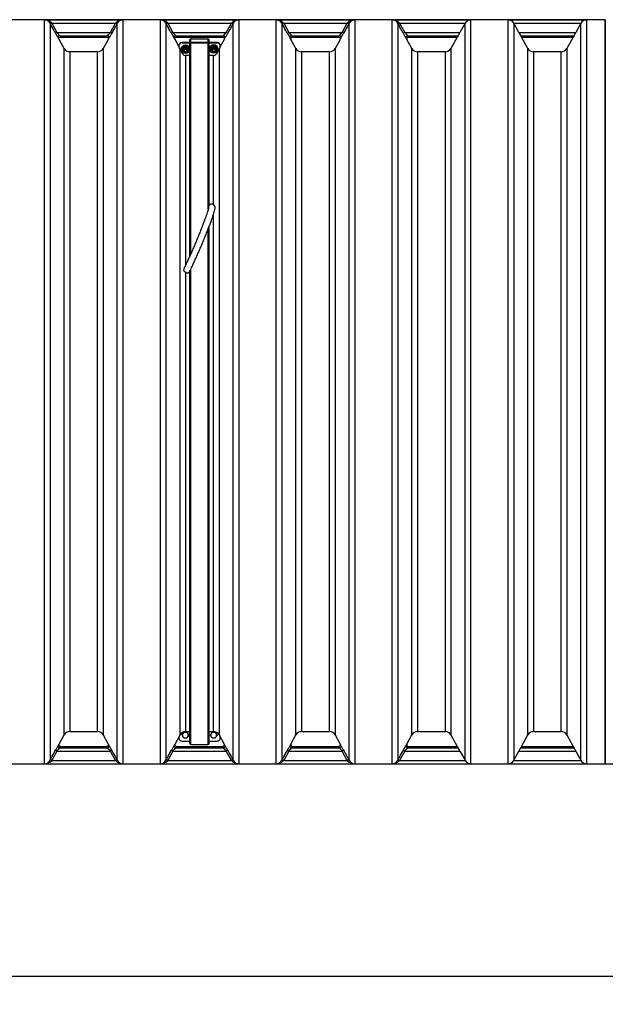
# Model space of a CAD drawing. Units: millimetres. Extents: x 0 to 21000, y 0 to 14850.
# Drawn here: x 7836 to 9655, y 9411 to 12467 of the extents above; entities that cross this region are included whole.
import ezdxf
from ezdxf.enums import TextEntityAlignment as Align

# ---------------------------------------------------------------- set-up
doc = ezdxf.new("R2010")
doc.units = ezdxf.units.MM
doc.header["$LTSCALE"] = 50
doc.layers.add('Default', color=7, linetype='Continuous')
doc.layers.add('DV2_0', color=7, linetype='Continuous')
doc.styles.add('SEACAD_Arial', font='arial.ttf')
doc.dimstyles.new('ISO', dxfattribs={"dimtxt": 175, "dimasz": 175, "dimexe": 87.5, "dimexo": 0, "dimgap": 43.75, "dimtad": 1, "dimtxsty": 'SEACAD_Arial', "dimblk1": '_SE_FILLED', "dimblk2": '_SE_FILLED', "dimsah": 1, "dimcen": 87.5, "dimadec": 0, "dimazin": 0, "dimtfac": 0.5, "dimtdec": 3, "dimtmove": 0, "dimatfit": 3, "dimfxl": 1, "dimarcsym": 0})

# ---------------------------------------------------------------- blocks, each defined once
blk = doc.blocks.new('SE5')
at = {"layer": 'DV2_0', "color": 7, "linetype": 'Continuous'}
for p, q in [((9654.7, 12467.1), (6794.7, 12467.1)), ((7912.9, 10157.4), (7912.9, 12466.7)), ((7912.9, 12466.7), (8156.5, 12466.7)), ((7930.4, 12455.8), (7930.4, 10168.3)), ((7931.5, 12453.8), (7930.4, 12455.8)), ((7931.5, 12453.8), (7935.9, 12456.2)), ((7934.8, 12457.6), (7935.9, 12456.2)), ((7935.9, 12456.2), (8133.5, 12456.2)), ((7935.9, 12456.2), (7951.6, 12427.5)), ((8117.7, 12427.5), (8133.5, 12456.2)), ((8133.5, 12456.2), (8134.6, 12457.6)), ((8133.5, 12456.2), (8137.9, 12453.8)), ((8139, 12455.8), (8137.9, 12453.8)), ((8139, 10168.3), (8139, 12455.8)), ((8156.5, 12466.7), (8156.5, 10157.4)), ((8272.9, 10157.4), (8272.9, 12466.7)), ((8272.9, 12466.7), (8516.5, 12466.7)), ((8290.4, 12455.8), (8290.4, 10168.3)), ((8291.5, 12453.8), (8290.4, 12455.8)), ((8291.5, 12453.8), (8295.9, 12456.2)), ((8294.8, 12457.6), (8295.9, 12456.2)), ((8295.9, 12456.2), (8493.5, 12456.2)), ((8295.9, 12456.2), (8311.6, 12427.5)), ((8477.7, 12427.5), (8493.5, 12456.2)), ((8493.5, 12456.2), (8494.6, 12457.6)), ((8493.5, 12456.2), (8497.9, 12453.8)), ((8499, 12455.8), (8497.9, 12453.8)), ((8499, 10168.3), (8499, 12455.8)), ((8516.5, 12466.7), (8516.5, 10157.4)), ((8632.9, 10157.4), (8632.9, 12466.7)), ((8632.9, 12466.7), (8876.5, 12466.7)), ((8650.4, 12455.8), (8650.4, 10168.3)), ((8651.5, 12453.8), (8650.4, 12455.8)), ((8655.9, 12456.2), (8651.5, 12453.8)), ((8654.8, 12457.6), (8655.9, 12456.2)), ((8655.9, 12456.2), (8853.5, 12456.2)), ((8655.9, 12456.2), (8671.6, 12427.5)), ((8837.7, 12427.5), (8853.5, 12456.2)), ((8853.5, 12456.2), (8854.6, 12457.6)), ((8853.5, 12456.2), (8857.9, 12453.8)), ((8859, 12455.8), (8857.9, 12453.8)), ((8859, 10168.3), (8859, 12455.8)), ((8876.5, 12466.7), (8876.5, 10157.4)), ((8992.9, 10157.4), (8992.9, 12466.7)), ((8992.9, 12466.7), (9236.5, 12466.7)), ((9010.4, 12455.8), (9010.4, 10168.3)), ((9011.5, 12453.8), (9010.4, 12455.8)), ((9015.9, 12456.2), (9011.5, 12453.8)), ((9014.8, 12457.6), (9015.9, 12456.2)), ((9015.9, 12456.2), (9219.1, 12456.2)), ((9015.9, 12456.2), (9031.6, 12427.5)), ((9219, 12456), (9203.3, 12427.5)), ((9219, 12456), (9219.1, 12456.2)), ((9219, 10168.1), (9219, 12456)), ((9236.5, 12466.7), (9236.5, 10157.4)), ((9352.9, 10157.4), (9352.9, 12466.7)), ((9352.9, 12466.7), (9596.5, 12466.7)), ((9370.3, 12456.2), (9579.1, 12456.2)), ((9370.3, 12456.2), (9370.4, 12456)), ((9370.4, 12456), (9370.4, 10168.1)), ((9386, 12427.5), (9370.4, 12456)), ((9579, 12456), (9563.3, 12427.5)), ((9579, 12456), (9579.1, 12456.2)), ((9579, 10168.1), (9579, 12456)), ((9596.5, 12466.7), (9596.5, 10157.4)), ((9654.7, 10157.1), (9654.7, 12467.1)), ((9654.7, 12467.1), (9654.7, 10157.1)), ((7947.2, 12425.1), (7951.6, 12427.5)), ((7951.6, 12427.5), (8117.7, 12427.5)), ((7960.3, 12417.1), (8109, 12417.1)), ((7960.3, 12417.1), (7962.8, 12413.1)), ((7962.8, 12413.1), (8106.5, 12413.1)), ((8106.5, 12413.1), (8109, 12417.1)), ((8117.7, 12427.5), (8122.1, 12425.1)), ((8307.2, 12425.1), (8311.6, 12427.5)), ((8311.6, 12427.5), (8477.7, 12427.5)), ((8320.3, 12417.1), (8469, 12417.1)), ((8320.3, 12417.1), (8322.8, 12413.1)), ((8322.8, 12413.1), (8466.5, 12413.1)), ((8466.5, 12413.1), (8469, 12417.1)), ((8477.7, 12427.5), (8482.1, 12425.1)), ((8671.6, 12427.5), (8667.2, 12425.1)), ((8671.6, 12427.5), (8837.7, 12427.5)), ((8680.3, 12417.1), (8829, 12417.1)), ((8680.3, 12417.1), (8682.8, 12413.1)), ((8682.8, 12413.1), (8826.5, 12413.1)), ((8826.5, 12413.1), (8829, 12417.1)), ((8837.7, 12427.5), (8842.1, 12425.1)), ((9031.6, 12427.5), (9027.2, 12425.1)), ((9031.6, 12427.5), (9203.3, 12427.5)), ((9040.3, 12417.1), (9197.5, 12417.1)), ((9040.3, 12417.1), (9042.8, 12413.1)), ((9042.8, 12413.1), (9195, 12413.1)), ((9195, 12413.1), (9175.4, 12377.4)), ((9197.5, 12417.1), (9195, 12413.1)), ((9386, 12427.5), (9563.3, 12427.5)), ((9391.9, 12417.1), (9557.5, 12417.1)), ((9394.4, 12413.1), (9391.9, 12417.1)), ((9394.4, 12413.1), (9555, 12413.1)), ((9414, 12377.4), (9394.4, 12413.1)), ((9555, 12413.1), (9535.4, 12377.4)), ((9557.5, 12417.1), (9555, 12413.1)), ((7974, 12377.4), (7958.5, 12405.6)), ((8110.9, 12405.6), (8095.4, 12377.4)), ((8330.4, 12384), (8318.5, 12405.6)), ((8330.3, 12386.6), (8330.3, 12386)), ((8330.3, 12386), (8330.3, 12385.2)), ((8342.5, 12360.6), (8331.5, 12380.5)), ((8449.1, 12396.5), (8340.3, 12396.4)), ((8340.3, 12395.9), (8340.3, 12395.1)), ((8340.3, 12395.1), (8449.1, 12395)), ((8344.8, 12384.3), (8344.8, 12383.7)), ((8356.4, 12384.4), (8356.4, 12383.8)), ((8364.7, 12396.4), (8364.7, 12404.1)), ((8364.7, 11734.5), (8364.7, 12392.1)), ((8367.7, 12396.4), (8367.7, 12407.1)), ((8421.7, 12407.1), (8367.7, 12407.1)), ((8421.7, 12395), (8367.7, 12395)), ((8367.7, 11741.2), (8367.7, 12395)), ((8421.7, 12396.4), (8421.7, 12407.1)), ((8421.7, 11878.8), (8421.7, 12395)), ((8424.7, 12396.5), (8424.7, 12404.1)), ((8424.7, 11891.4), (8424.7, 12392.1)), ((8432.8, 12385.4), (8432.8, 12384.8)), ((8444.4, 12385.5), (8444.4, 12384.9)), ((8457.3, 12379.6), (8447.2, 12361.4)), ((8470.9, 12405.6), (8459, 12384)), ((8459.1, 12385.9), (8459.1, 12386.6)), ((8459.1, 12385), (8459.1, 12385.9)), ((8694, 12377.4), (8678.5, 12405.6)), ((8830.9, 12405.6), (8815.4, 12377.4)), ((9054, 12377.4), (9038.5, 12405.6)), ((7974, 10246.7), (7974, 12377.4)), ((7991.5, 12367.1), (7991.5, 10257.1)), ((8077.9, 12367.1), (7991.5, 12367.1)), ((8077.9, 10257.1), (8077.9, 12367.1)), ((8095.4, 12377.4), (8095.4, 10246.7)), ((8334, 10246.7), (8334, 12376)), ((8337.7, 12375.1), (8337.7, 12374.7)), ((8339.1, 12374.3), (8339.1, 12373.8)), ((8364.7, 12355.5), (8351.3, 12355.5)), ((8351.5, 12355.5), (8351.5, 11705.9)), ((8362.2, 12374.5), (8362.2, 12374)), ((8363.7, 12374.7), (8363.7, 12375.1)), ((8438.1, 12355.5), (8424.7, 12355.5)), ((8425.7, 12376.1), (8425.7, 12375.8)), ((8427.1, 12375.4), (8427.1, 12374.8)), ((8437.9, 11893), (8437.9, 12355.5)), ((8450.2, 12375.6), (8450.2, 12375)), ((8451.7, 12375.8), (8451.7, 12376.1)), ((8455.4, 12376.1), (8455.4, 10246.7)), ((8694, 10246.7), (8694, 12377.4)), ((8711.5, 12367.1), (8711.5, 10257.1)), ((8797.9, 12367.1), (8711.5, 12367.1)), ((8797.9, 10257.1), (8797.9, 12367.1)), ((8815.4, 12377.4), (8815.4, 10246.7)), ((9054, 10246.7), (9054, 12377.4)), ((9071.5, 12367.1), (9071.5, 10257.1)), ((9157.9, 12367.1), (9071.5, 12367.1)), ((9157.9, 10257.1), (9157.9, 12367.1)), ((9175.4, 12377.4), (9175.4, 10246.7)), ((9414, 10246.7), (9414, 12377.4)), ((9431.5, 12367.1), (9431.5, 10257.1)), ((9517.9, 12367.1), (9431.5, 12367.1)), ((9517.9, 10257.1), (9517.9, 12367.1)), ((9535.4, 12377.4), (9535.4, 10246.7)), ((8437.9, 10257.1), (8437.9, 11863)), ((8421.7, 10217.1), (8421.7, 11818.4)), ((8424.7, 10220.1), (8424.7, 11826.2)), ((8351.5, 11682.8), (8351.5, 10257.1)), ((8363.6, 11684.8), (8364.7, 11687)), ((8364.7, 10220.1), (8364.7, 11688.2)), ((8367.7, 10217.1), (8367.7, 11693.1)), ((7958.5, 10218.5), (7974, 10246.7)), ((7991.5, 10257.1), (8077.9, 10257.1)), ((8095.4, 10246.7), (8110.9, 10218.5)), ((8318.5, 10218.5), (8334, 10246.7)), ((8345.4, 10256.1), (8340.3, 10247.6)), ((8340.3, 10246.5), (8342.9, 10250.8)), ((8340.3, 10246.5), (8340.3, 10247.6)), ((8345.4, 10237.6), (8342.8, 10241.9)), ((8345.6, 10255.4), (8345.6, 10256.2)), ((8356, 10256.4), (8346.5, 10256.4)), ((8351.5, 10257.1), (8364.7, 10257.1)), ((8361.1, 10247.4), (8356, 10256.4)), ((8356, 10255.3), (8356, 10256.4)), ((8356, 10255.3), (8358.5, 10250.7)), ((8361.1, 10246.3), (8358.4, 10241.8)), ((8361.1, 10246.3), (8361.1, 10247.4)), ((8424.7, 10257.1), (8437.9, 10257.1)), ((8433.6, 10256.4), (8428.3, 10247.6)), ((8428.3, 10246.5), (8430.9, 10250.8)), ((8428.3, 10246.5), (8428.3, 10247.6)), ((8433.4, 10237.6), (8430.8, 10241.9)), ((8443.1, 10256.4), (8433.6, 10256.4)), ((8433.6, 10255.4), (8433.6, 10256.4)), ((8444, 10255.3), (8444, 10256.1)), ((8444, 10255.3), (8446.5, 10250.7)), ((8449.1, 10247.4), (8444.1, 10256.1)), ((8449.1, 10246.3), (8446.4, 10241.8)), ((8449.1, 10246.3), (8449.1, 10247.4)), ((8455.4, 10246.7), (8470.9, 10218.5)), ((8678.5, 10218.5), (8694, 10246.7)), ((8711.5, 10257.1), (8797.9, 10257.1)), ((8815.4, 10246.7), (8830.9, 10218.5)), ((9038.5, 10218.5), (9054, 10246.7)), ((9071.5, 10257.1), (9157.9, 10257.1)), ((9175.4, 10246.7), (9195, 10211.1)), ((9394.4, 10211.1), (9414, 10246.7)), ((9431.5, 10257.1), (9517.9, 10257.1)), ((9535.4, 10246.7), (9555, 10211.1)), ((7962.8, 10211.1), (7960.3, 10207)), ((7962.8, 10211.1), (8106.5, 10211.1)), ((8109, 10207), (8106.5, 10211.1)), ((8322.8, 10211.1), (8320.3, 10207)), ((8322.8, 10211.1), (8466.5, 10211.1)), ((8330.3, 10239.1), (8330.3, 10238.4)), ((8330.3, 10238.4), (8330.3, 10237.7)), ((8340.3, 10227.8), (8364.7, 10227.8)), ((8367.7, 10217.1), (8421.7, 10217.1)), ((8424.7, 10227.8), (8449.1, 10227.8)), ((8459.1, 10238.4), (8459.1, 10239.1)), ((8459.1, 10237.7), (8459.1, 10238.4)), ((8469, 10207), (8466.5, 10211.1)), ((8682.8, 10211.1), (8680.3, 10207)), ((8682.8, 10211.1), (8826.5, 10211.1)), ((8829, 10207), (8826.5, 10211.1)), ((9042.8, 10211.1), (9040.3, 10207)), ((9042.8, 10211.1), (9195, 10211.1)), ((9195, 10211.1), (9197.5, 10207)), ((9391.9, 10207), (9394.4, 10211.1)), ((9394.4, 10211.1), (9555, 10211.1)), ((9555, 10211.1), (9557.5, 10207)), ((7951.6, 10196.6), (7935.9, 10167.9)), ((7951.6, 10196.6), (7947.2, 10199)), ((7951.6, 10196.6), (8117.7, 10196.6)), ((7960.3, 10207), (8109, 10207)), ((8122.1, 10199), (8117.7, 10196.6)), ((8133.5, 10167.9), (8117.7, 10196.6)), ((8311.6, 10196.6), (8295.9, 10167.9)), ((8311.6, 10196.6), (8307.2, 10199)), ((8311.6, 10196.6), (8477.7, 10196.6)), ((8320.3, 10207), (8469, 10207)), ((8482.1, 10199), (8477.7, 10196.6)), ((8493.5, 10167.9), (8477.7, 10196.6)), ((8671.6, 10196.6), (8655.9, 10167.9)), ((8667.2, 10199), (8671.6, 10196.6)), ((8671.6, 10196.6), (8837.7, 10196.6)), ((8680.3, 10207), (8829, 10207)), ((8842.1, 10199), (8837.7, 10196.6)), ((8853.5, 10167.9), (8837.7, 10196.6)), ((9031.6, 10196.6), (9015.9, 10167.9)), ((9027.2, 10199), (9031.6, 10196.6)), ((9031.6, 10196.6), (9203.3, 10196.6)), ((9040.3, 10207), (9197.5, 10207)), ((9203.3, 10196.6), (9219, 10168.1)), ((9370.4, 10168.1), (9386, 10196.6)), ((9386, 10196.6), (9563.3, 10196.6)), ((9391.9, 10207), (9557.5, 10207)), ((9563.3, 10196.6), (9579, 10168.1)), ((6794.7, 10157.1), (9654.7, 10157.1)), ((7912.9, 10157.4), (8156.5, 10157.4)), ((7930.4, 10168.3), (7931.5, 10170.4)), ((7935.9, 10167.9), (7931.5, 10170.4)), ((7935.9, 10167.9), (7934.8, 10166.6)), ((7935.9, 10167.9), (8133.5, 10167.9)), ((8137.9, 10170.4), (8133.5, 10167.9)), ((8134.6, 10166.6), (8133.5, 10167.9)), ((8137.9, 10170.4), (8139, 10168.3)), ((8272.9, 10157.4), (8516.5, 10157.4)), ((8290.4, 10168.3), (8291.5, 10170.4)), ((8295.9, 10167.9), (8291.5, 10170.4)), ((8295.9, 10167.9), (8294.8, 10166.6)), ((8295.9, 10167.9), (8493.5, 10167.9)), ((8497.9, 10170.4), (8493.5, 10167.9)), ((8494.6, 10166.6), (8493.5, 10167.9)), ((8497.9, 10170.4), (8499, 10168.3)), ((8632.9, 10157.4), (8876.5, 10157.4)), ((8650.4, 10168.3), (8651.5, 10170.4)), ((8651.5, 10170.4), (8655.9, 10167.9)), ((8655.9, 10167.9), (8654.8, 10166.6)), ((8655.9, 10167.9), (8853.5, 10167.9)), ((8857.9, 10170.4), (8853.5, 10167.9)), ((8854.6, 10166.6), (8853.5, 10167.9)), ((8857.9, 10170.4), (8859, 10168.3)), ((8992.9, 10157.4), (9236.5, 10157.4)), ((9010.4, 10168.3), (9011.5, 10170.4)), ((9011.5, 10170.4), (9015.9, 10167.9)), ((9015.9, 10167.9), (9014.8, 10166.6)), ((9015.9, 10167.9), (9219.1, 10167.9)), ((9219.1, 10167.9), (9219, 10168.1)), ((9352.9, 10157.4), (9596.5, 10157.4)), ((9370.4, 10168.1), (9370.3, 10167.9)), ((9370.3, 10167.9), (9579.1, 10167.9)), ((9579.1, 10167.9), (9579, 10168.1)), ((9654.7, 10157.1), (9965.2, 10157.1))]:
    blk.add_line(p, q, dxfattribs=at)
for centre, radius, start, end in [((7913.7, 12437.9), 28.8, 43.1357, 91.7129), ((7912.1, 12445.9), 20.8, 28.4512, 88.0045), ((8155.6, 12437.9), 28.8, 88.2871, 136.8643), ((8157.2, 12445.9), 20.8, 91.9955, 151.5488), ((8273.7, 12437.9), 28.8, 43.1357, 91.7129), ((8272.1, 12445.9), 20.8, 28.4512, 88.0045), ((8515.6, 12437.9), 28.8, 88.2871, 136.8643), ((8517.2, 12445.9), 20.8, 91.9955, 151.5488), ((8633.7, 12437.9), 28.8, 43.1357, 91.7129), ((8632.1, 12445.9), 20.8, 28.4512, 88.0045), ((8875.6, 12437.9), 28.8, 88.2871, 136.8643), ((8877.2, 12445.9), 20.8, 91.9955, 151.5488), ((8993.7, 12437.9), 28.8, 43.1357, 91.7129), ((8992.1, 12445.9), 20.8, 28.4512, 88.0045), ((9237, 12446.1), 20.6, 91.4346, 150.6967), ((9352.3, 12446.1), 20.6, 29.2905, 88.5783), ((9597, 12446.1), 20.6, 91.4346, 150.6967), ((8353.1, 12644.8), 461.5, 208.4254, 210.618), ((8205.4, 12630.9), 325.2, 218.6997, 221.0901), ((7909.2, 12378.4), 56.2, 28.8827, 33.8486), ((7883.1, 12614.8), 300.2, 318.8102, 321.4), ((8160.1, 12378.4), 56.2, 146.1514, 151.1173), ((7701.2, 12653.3), 478.8, 329.4215, 331.5351), ((8713.1, 12644.8), 461.5, 208.4254, 210.618), ((8565.4, 12630.9), 325.2, 218.6997, 221.0901), ((8269.2, 12378.4), 56.2, 28.8827, 33.8486), ((8243.1, 12614.8), 300.2, 318.8102, 321.4), ((8520.1, 12378.4), 56.2, 146.1514, 151.1173), ((8061.2, 12653.3), 478.8, 329.4215, 331.5351), ((9073.1, 12644.8), 461.5, 208.4254, 210.618), ((8925.4, 12630.9), 325.2, 218.6997, 221.0901), ((8629.2, 12378.4), 56.2, 28.8827, 33.8486), ((8603.1, 12614.8), 300.2, 318.8102, 321.4), ((8880.1, 12378.4), 56.2, 146.1514, 151.1173), ((8421.2, 12653.3), 478.8, 329.4215, 331.5351), ((9433.1, 12644.8), 461.5, 208.4254, 210.618), ((9285.4, 12630.9), 325.2, 218.6997, 221.0901), ((8989.2, 12378.4), 56.2, 28.8827, 33.8486), ((8908.5, 12587.3), 335.4, 329.5078, 331.5507), ((9672.2, 12582.4), 325.4, 208.4179, 210.5235), ((9268.5, 12587.3), 335.4, 329.5078, 331.5507), ((8575.3, 12246), 268.8, 149.0374, 151.4811), ((8110.1, 12511.2), 267.1, 329.0297, 331.4888), ((8351.8, 12249.5), 135, 88.0438, 92.9465), ((8349.4, 12518.6), 135, 268.0439, 272.9463), ((8136.5, 12247), 259.3, 29.4787, 32.0125), ((8583.5, 12512.2), 260.9, 209.4866, 212.0046), ((8367.7, 12404.1), 3, 90, 180), ((8421.7, 12404.1), 3, 0, 90), ((8663.3, 12247.1), 268.8, 149.0374, 151.4811), ((8198.1, 12512.3), 267.1, 329.0297, 331.4888), ((8439.8, 12250.5), 135, 88.0438, 92.9465), ((8437.4, 12519.7), 135, 268.0439, 272.9463), ((8224.5, 12248), 259.3, 29.4787, 32.0125), ((8671.5, 12513.3), 260.9, 209.4866, 212.0046), ((7991.5, 12387.1), 20, 208.8108, 270), ((8077.9, 12387.1), 20, 270, 331.1892), ((8564.8, 12501.3), 259.3, 209.4787, 212.0125), ((8349.6, 12498.8), 135, 268.0439, 272.9463), ((8126.1, 12502.3), 268.8, 329.0374, 331.4811), ((8652.8, 12502.4), 259.3, 209.4787, 212.0125), ((8437.6, 12499.9), 135, 268.0439, 272.9463), ((8214.1, 12503.3), 268.8, 329.0374, 331.4811), ((8711.5, 12387.1), 20, 208.8108, 270), ((8797.9, 12387.1), 20, 270, 331.1892), ((9071.5, 12387.1), 20, 208.8108, 270), ((9157.9, 12387.1), 20, 270, 331.1892), ((9431.5, 12387.1), 20, 208.8108, 270), ((9517.9, 12387.1), 20, 270, 331.1892), ((8433.2, 11884.8), 10.7, 142.1718, 184.9176), ((7991.5, 10237.1), 20, 90, 151.1892), ((8077.9, 10237.1), 20, 28.8108, 90), ((8351.5, 10237.1), 20, 90, 151.1892), ((8559.7, 10365.8), 249.8, 208.526, 209.7318), ((8134.7, 10374.7), 242.3, 329.2638, 330.5067), ((8352, 10375.9), 120.7, 266.9615, 269.4303), ((8351.6, 10375.7), 120.4, 269.5795, 272.0517), ((8172.6, 10352.6), 216.4, 327.8641, 329.2019), ((8551.9, 10361.4), 222.8, 209.7919, 211.0908), ((8647.7, 10365.8), 249.8, 208.526, 209.7318), ((8222.7, 10374.7), 242.3, 329.2638, 330.5067), ((8440, 10375.9), 120.7, 266.9615, 269.4303), ((8437.9, 10237.1), 20, 28.8108, 90), ((8439.6, 10375.7), 120.4, 269.5795, 272.0517), ((8260.6, 10352.6), 216.4, 327.8641, 329.2019), ((8639.9, 10361.4), 222.8, 209.7919, 211.0908), ((8711.5, 10237.1), 20, 90, 151.1892), ((8797.9, 10237.1), 20, 28.8108, 90), ((9071.5, 10237.1), 20, 90, 151.1892), ((9157.9, 10237.1), 20, 28.8108, 90), ((9431.5, 10237.1), 20, 90, 151.1892), ((9517.9, 10237.1), 20, 28.8108, 90), ((8368.1, 9970.8), 478.8, 149.4215, 151.5351), ((7909.2, 10245.7), 56.2, 326.1514, 331.1173), ((8160.1, 10245.7), 56.2, 208.8827, 213.8486), ((7716.2, 9979.3), 461.5, 28.4254, 30.618), ((8728.1, 9970.8), 478.8, 149.4215, 151.5351), ((8269.2, 10245.7), 56.2, 326.1514, 331.1173), ((8351.8, 10358.1), 120.7, 266.9615, 269.4303), ((8351.5, 10357.9), 120.4, 269.5795, 272.0517), ((8367.7, 10220.1), 3, 180, 270), ((8421.7, 10220.1), 3, 270, 0), ((8439.8, 10358.1), 120.7, 266.9615, 269.4303), ((8439.5, 10357.9), 120.4, 269.5795, 272.0517), ((8520.1, 10245.7), 56.2, 208.8827, 213.8486), ((8076.2, 9979.3), 461.5, 28.4254, 30.618), ((9088.1, 9970.8), 478.8, 149.4215, 151.5351), ((8629.2, 10245.7), 56.2, 326.1514, 331.1173), ((8880.1, 10245.7), 56.2, 208.8827, 213.8486), ((8436.2, 9979.3), 461.5, 28.4254, 30.618), ((9448.1, 9970.8), 478.8, 149.4215, 151.5351), ((8989.2, 10245.7), 56.2, 326.1514, 331.1173), ((8186.2, 10009.3), 300.2, 138.8102, 141.4), ((7863.9, 9993.2), 325.2, 38.6997, 41.0901), ((8546.2, 10009.3), 300.2, 138.8102, 141.4), ((8223.9, 9993.2), 325.2, 38.6997, 41.0901), ((8906.2, 10009.3), 300.2, 138.8102, 141.4), ((8583.9, 9993.2), 325.2, 38.6997, 41.0901), ((9266.2, 10009.3), 300.2, 138.8102, 141.4), ((8917.2, 10041.7), 325.4, 28.4179, 30.5235), ((9680.9, 10036.8), 335.4, 149.5078, 151.5507), ((9277.2, 10041.7), 325.4, 28.4179, 30.5235), ((7912.1, 10178.2), 20.8, 271.9955, 331.5488), ((7913.7, 10186.3), 28.8, 268.2871, 316.8643), ((8155.6, 10186.3), 28.8, 223.1357, 271.7129), ((8157.2, 10178.2), 20.8, 208.4512, 268.0045), ((8272.1, 10178.2), 20.8, 271.9955, 331.5488), ((8273.7, 10186.3), 28.8, 268.2871, 316.8643), ((8515.6, 10186.3), 28.8, 223.1357, 271.7129), ((8517.2, 10178.2), 20.8, 208.4512, 268.0045), ((8632.1, 10178.2), 20.8, 271.9955, 331.5488), ((8633.7, 10186.3), 28.8, 268.2871, 316.8643), ((8875.6, 10186.3), 28.8, 223.1357, 271.7129), ((8877.2, 10178.2), 20.8, 208.4512, 268.0045), ((8992.1, 10178.2), 20.8, 271.9955, 331.5488), ((8993.7, 10186.3), 28.8, 268.2871, 316.8643), ((9237, 10178), 20.6, 209.2905, 268.5783), ((9352.3, 10178), 20.6, 271.4346, 330.6967), ((9597, 10178), 20.6, 209.2905, 268.5783)]:
    blk.add_arc(centre, radius, start, end, dxfattribs=at)
for centre, major_axis, ratio, start_param, end_param in [((7934.8, 12458.2), (-4.39, -2.4), 0.116311, 0.018979, 1.507293), ((8134.6, 12458.2), (4.39, -2.4), 0.116311, 4.775892, 6.264206), ((8294.8, 12458.2), (-4.39, -2.4), 0.116311, 0.018979, 1.507293), ((8494.6, 12458.2), (4.39, -2.4), 0.116311, 4.775892, 6.264206), ((8654.8, 12458.2), (-4.39, -2.4), 0.116311, 0.018979, 1.507293), ((8854.6, 12458.2), (4.39, -2.4), 0.116311, 4.775892, 6.264206), ((9014.8, 12458.2), (-4.39, -2.4), 0.116311, 0.018979, 1.507293), ((7960.3, 12412.2), (-4.16, -2.78), 0.987634, 4.128372, 6.195016), ((8109, 12412.2), (-4.16, 2.78), 0.987634, 3.229762, 5.296406), ((8320.3, 12412.2), (-4.16, -2.78), 0.987634, 4.128372, 6.195016), ((8469, 12412.2), (-4.16, 2.78), 0.987634, 3.229762, 5.296406), ((8680.3, 12412.2), (4.16, 2.78), 0.987634, 0.98678, 3.053423), ((8829, 12412.2), (-4.16, 2.78), 0.987634, 3.229762, 5.296406), ((9040.3, 12412.2), (4.16, 2.78), 0.987634, 0.98678, 3.053423), ((8340.3, 12385.2), (10, 0), 0.988865, 1.569994, 3.644436), ((8340.3, 12386.5), (10, 0), 0.990117, 1.571599, 3.147366), ((8350.7, 12375.1), (13, 0), 0.990268, 0.008727, 3.141593), ((8367.7, 12392.1), (3, 0), 0.989016, 1.570796, 3.141593), ((8421.7, 12392.1), (3, 0), 0.989016, 0, 1.570796), ((8438.7, 12376.1), (13, 0), 0.990268, 0.008727, 3.141593), ((8449.1, 12386.6), (-10, 0), 0.990117, 3.143412, 4.713191), ((8449.1, 12385.1), (-10, 0), 0.988865, 2.547001, 4.711587), ((8351.3, 12365.4), (-10, 0), 0.988865, 0.502843, 1.570796), ((8438.1, 12365.4), (10, 0), 0.988865, 4.712389, 5.872091), ((8431.7, 11884.4), (5.29, -8.49), 0.995107, 3.141108, 3.360726), ((8354.7, 11689.2), (-8.96, 4.44), 0.712999, 0, 3.141428), ((8340.3, 10237.7), (10, 0), 0.990268, 2.794822, 4.712389), ((8340.3, 10238.3), (10, 0), 0.989016, 2.931329, 3.141593), ((8340.3, 10238.4), (10, 0), 0.990268, 2.944454, 3.141593), ((8340.3, 10239.1), (10, 0), 0.989016, 3.03806, 3.141593), ((8350.7, 10246.3), (9, 0), 0.989016, 2.609267, 3.656465), ((8350.7, 10246.3), (-9, 0), 0.989016, 0.514872, 1.56207), ((8350.7, 10246.3), (9, 0), 0.989016, 1.56207, 2.609267), ((8350.7, 10246.3), (-9, 0), 0.989016, 1.56207, 2.609267), ((8350.7, 10246.3), (9, 0), 0.989016, 0.514872, 1.56207), ((8350.7, 10246.3), (-9, 0), 0.989016, 2.609267, 3.656465), ((8438.7, 10246.3), (9, 0), 0.989016, 2.609267, 3.656465), ((8438.7, 10246.3), (-9, 0), 0.989016, 0.514872, 1.56207), ((8438.7, 10246.3), (9, 0), 0.989016, 1.56207, 2.609267), ((8438.7, 10246.3), (-9, 0), 0.989016, 1.56207, 2.609267), ((8438.7, 10246.3), (9, 0), 0.989016, 0.514872, 1.56207), ((8438.7, 10246.3), (-9, 0), 0.989016, 2.609267, 3.656465), ((8449.1, 10237.7), (-10, 0), 0.990268, 1.570796, 3.488365), ((8449.1, 10238.3), (-10, 0), 0.989016, 3.141593, 3.351857), ((8449.1, 10238.4), (-10, 0), 0.990268, 3.141593, 3.338732), ((8449.1, 10239.1), (-10, 0), 0.989016, 3.141593, 3.245126), ((7960.3, 10211.9), (4.16, -2.78), 0.987634, 3.229762, 5.296406), ((8109, 10211.9), (4.16, 2.78), 0.987634, 4.128372, 6.195016), ((8320.3, 10211.9), (4.16, -2.78), 0.987634, 3.229762, 5.296406), ((8469, 10211.9), (4.16, 2.78), 0.987634, 4.128372, 6.195016), ((8680.3, 10211.9), (-4.16, 2.78), 0.987634, 0.088169, 2.154813), ((8829, 10211.9), (4.16, 2.78), 0.987634, 4.128372, 6.195016), ((9040.3, 10211.9), (-4.16, 2.78), 0.987634, 0.088169, 2.154813), ((7934.8, 10165.9), (-4.39, 2.4), 0.116311, 4.775892, 6.264206), ((8134.6, 10165.9), (4.39, 2.4), 0.116311, 0.018979, 1.507293), ((8294.8, 10165.9), (-4.39, 2.4), 0.116311, 4.775892, 6.264206), ((8494.6, 10165.9), (4.39, 2.4), 0.116311, 0.018979, 1.507293), ((8654.8, 10165.9), (-4.39, 2.4), 0.116311, 4.775892, 6.264206), ((8854.6, 10165.9), (4.39, 2.4), 0.116311, 0.018979, 1.507293), ((9014.8, 10165.9), (-4.39, 2.4), 0.116311, 4.775892, 6.264206)]:
    blk.add_ellipse(centre, major_axis=major_axis, ratio=ratio, start_param=start_param, end_param=end_param, dxfattribs=at)
for centre, major_axis in [((8350.7, 12374.7), (13, 0)), ((8350.7, 12373.6), (8, 0)), ((8438.7, 12375.8), (13, 0)), ((8438.7, 12374.6), (-8, 0)), ((8438.7, 12372.9), (-6, 0)), ((8350.7, 12371.8), (-6, 0)), ((8350.7, 12371.6), (4.25, 0)), ((8438.7, 12372.7), (4.25, 0))]:
    blk.add_ellipse(centre, major_axis=major_axis, ratio=0.990268, dxfattribs=at)
for points, knots in [([(7947.2, 12425.1), (7945.6, 12428.1), (7944, 12431), (7942.4, 12433.9), (7938.8, 12440.5), (7935.1, 12447.2), (7931.5, 12453.8)], [0, 0, 0, 0, 0.306031, 0.306031, 0.306031, 1, 1, 1, 1]), ([(8137.9, 12453.8), (8136.3, 12450.9), (8134.6, 12447.9), (8133, 12445), (8129.4, 12438.4), (8125.8, 12431.8), (8122.1, 12425.1)], [0, 0, 0, 0, 0.306031, 0.306031, 0.306031, 1, 1, 1, 1]), ([(8307.2, 12425.1), (8305.6, 12428.1), (8304, 12431), (8302.4, 12433.9), (8298.8, 12440.5), (8295.1, 12447.2), (8291.5, 12453.8)], [0, 0, 0, 0, 0.306031, 0.306031, 0.306031, 1, 1, 1, 1]), ([(8497.9, 12453.8), (8496.3, 12450.9), (8494.6, 12447.9), (8493, 12445), (8489.4, 12438.4), (8485.8, 12431.8), (8482.1, 12425.1)], [0, 0, 0, 0, 0.306031, 0.306031, 0.306031, 1, 1, 1, 1]), ([(8667.2, 12425.1), (8665.6, 12428.1), (8664, 12431), (8662.4, 12433.9), (8658.8, 12440.5), (8655.1, 12447.2), (8651.5, 12453.8)], [0, 0, 0, 0, 0.306031, 0.306031, 0.306031, 1, 1, 1, 1]), ([(8857.9, 12453.8), (8856.3, 12450.9), (8854.6, 12447.9), (8853, 12445), (8849.4, 12438.4), (8845.8, 12431.8), (8842.1, 12425.1)], [0, 0, 0, 0, 0.306031, 0.306031, 0.306031, 1, 1, 1, 1]), ([(9027.2, 12425.1), (9025.6, 12428.1), (9024, 12431), (9022.4, 12433.9), (9018.8, 12440.5), (9015.1, 12447.2), (9011.5, 12453.8)], [0, 0, 0, 0, 0.306031, 0.306031, 0.306031, 1, 1, 1, 1]), ([(7958.5, 12405.6), (7958.4, 12405.7), (7958.4, 12405.8), (7958.3, 12406), (7958.2, 12406.1), (7958.1, 12406.4), (7958.1, 12406.6), (7957.9, 12407.2), (7957.8, 12407.7), (7957.8, 12408.3), (7957.9, 12408.5), (7957.9, 12409), (7958, 12409.2), (7958.1, 12409.8), (7958.3, 12410.2), (7958.6, 12410.8), (7958.7, 12411), (7959, 12411.3), (7959.2, 12411.5), (7959.6, 12411.9), (7960, 12412.2), (7960.5, 12412.5), (7960.7, 12412.6), (7961.1, 12412.8), (7961.3, 12412.8), (7961.9, 12413), (7962.4, 12413.1), (7962.8, 12413.1)], [0, 0, 0, 0, 0.03125, 0.03125, 0.0625, 0.0625, 0.125, 0.125, 0.25, 0.25, 0.3125, 0.3125, 0.375, 0.375, 0.5, 0.5, 0.5625, 0.5625, 0.625, 0.625, 0.75, 0.75, 0.8125, 0.8125, 0.875, 0.875, 1, 1, 1, 1]), ([(8106.5, 12413.1), (8107, 12413.1), (8107.4, 12413), (8108, 12412.8), (8108.2, 12412.8), (8108.6, 12412.6), (8108.8, 12412.5), (8109.4, 12412.2), (8109.7, 12411.9), (8110.2, 12411.5), (8110.3, 12411.3), (8110.6, 12411), (8110.7, 12410.8), (8111.1, 12410.2), (8111.2, 12409.8), (8111.4, 12409.2), (8111.4, 12409), (8111.5, 12408.5), (8111.5, 12408.3), (8111.5, 12407.7), (8111.5, 12407.2), (8111.3, 12406.6), (8111.2, 12406.4), (8111.1, 12406.1), (8111.1, 12406), (8111, 12405.8), (8110.9, 12405.7), (8110.9, 12405.6)], [0, 0, 0, 0, 0.125, 0.125, 0.1875, 0.1875, 0.25, 0.25, 0.375, 0.375, 0.4375, 0.4375, 0.5, 0.5, 0.625, 0.625, 0.6875, 0.6875, 0.75, 0.75, 0.875, 0.875, 0.9375, 0.9375, 0.96875, 0.96875, 1, 1, 1, 1]), ([(8318.5, 12405.6), (8318.4, 12405.7), (8318.4, 12405.8), (8318.3, 12406), (8318.2, 12406.1), (8318.1, 12406.4), (8318.1, 12406.6), (8317.9, 12407.2), (8317.8, 12407.7), (8317.8, 12408.3), (8317.9, 12408.5), (8317.9, 12409), (8318, 12409.2), (8318.1, 12409.8), (8318.3, 12410.2), (8318.6, 12410.8), (8318.7, 12411), (8319, 12411.3), (8319.2, 12411.5), (8319.6, 12411.9), (8320, 12412.2), (8320.5, 12412.5), (8320.7, 12412.6), (8321.1, 12412.8), (8321.3, 12412.8), (8321.9, 12413), (8322.4, 12413.1), (8322.8, 12413.1)], [0, 0, 0, 0, 0.03125, 0.03125, 0.0625, 0.0625, 0.125, 0.125, 0.25, 0.25, 0.3125, 0.3125, 0.375, 0.375, 0.5, 0.5, 0.5625, 0.5625, 0.625, 0.625, 0.75, 0.75, 0.8125, 0.8125, 0.875, 0.875, 1, 1, 1, 1]), ([(8466.5, 12413.1), (8467, 12413.1), (8467.4, 12413), (8468, 12412.8), (8468.2, 12412.8), (8468.6, 12412.6), (8468.8, 12412.5), (8469.4, 12412.2), (8469.7, 12411.9), (8470.2, 12411.5), (8470.3, 12411.3), (8470.6, 12411), (8470.7, 12410.8), (8471.1, 12410.2), (8471.2, 12409.8), (8471.4, 12409.2), (8471.4, 12409), (8471.5, 12408.5), (8471.5, 12408.3), (8471.5, 12407.7), (8471.5, 12407.2), (8471.3, 12406.6), (8471.2, 12406.4), (8471.1, 12406.1), (8471.1, 12406), (8471, 12405.8), (8470.9, 12405.7), (8470.9, 12405.6)], [0, 0, 0, 0, 0.125, 0.125, 0.1875, 0.1875, 0.25, 0.25, 0.375, 0.375, 0.4375, 0.4375, 0.5, 0.5, 0.625, 0.625, 0.6875, 0.6875, 0.75, 0.75, 0.875, 0.875, 0.9375, 0.9375, 0.96875, 0.96875, 1, 1, 1, 1]), ([(8682.8, 12413.1), (8682.4, 12413.1), (8681.9, 12413), (8681.3, 12412.8), (8681.1, 12412.8), (8680.7, 12412.6), (8680.5, 12412.5), (8680, 12412.2), (8679.6, 12411.9), (8679.2, 12411.5), (8679, 12411.3), (8678.7, 12411), (8678.6, 12410.8), (8678.3, 12410.2), (8678.1, 12409.8), (8678, 12409.2), (8677.9, 12409), (8677.9, 12408.5), (8677.8, 12408.3), (8677.8, 12407.7), (8677.9, 12407.2), (8678.1, 12406.6), (8678.1, 12406.4), (8678.2, 12406.1), (8678.3, 12406), (8678.4, 12405.8), (8678.4, 12405.7), (8678.5, 12405.6)], [0, 0, 0, 0, 0.125, 0.125, 0.1875, 0.1875, 0.25, 0.25, 0.375, 0.375, 0.4375, 0.4375, 0.5, 0.5, 0.625, 0.625, 0.6875, 0.6875, 0.75, 0.75, 0.875, 0.875, 0.9375, 0.9375, 0.96875, 0.96875, 1, 1, 1, 1]), ([(8826.5, 12413.1), (8827, 12413.1), (8827.4, 12413), (8828, 12412.8), (8828.2, 12412.8), (8828.6, 12412.6), (8828.8, 12412.5), (8829.4, 12412.2), (8829.7, 12411.9), (8830.2, 12411.5), (8830.3, 12411.3), (8830.6, 12411), (8830.7, 12410.8), (8831.1, 12410.2), (8831.2, 12409.8), (8831.4, 12409.2), (8831.4, 12409), (8831.5, 12408.5), (8831.5, 12408.3), (8831.5, 12407.7), (8831.5, 12407.2), (8831.3, 12406.6), (8831.2, 12406.4), (8831.1, 12406.1), (8831.1, 12406), (8831, 12405.8), (8830.9, 12405.7), (8830.9, 12405.6)], [0, 0, 0, 0, 0.125, 0.125, 0.1875, 0.1875, 0.25, 0.25, 0.375, 0.375, 0.4375, 0.4375, 0.5, 0.5, 0.625, 0.625, 0.6875, 0.6875, 0.75, 0.75, 0.875, 0.875, 0.9375, 0.9375, 0.96875, 0.96875, 1, 1, 1, 1]), ([(9042.8, 12413.1), (9042.4, 12413.1), (9041.9, 12413), (9041.3, 12412.8), (9041.1, 12412.8), (9040.7, 12412.6), (9040.5, 12412.5), (9040, 12412.2), (9039.6, 12411.9), (9039.2, 12411.5), (9039, 12411.3), (9038.7, 12411), (9038.6, 12410.8), (9038.3, 12410.2), (9038.1, 12409.8), (9038, 12409.2), (9037.9, 12409), (9037.9, 12408.5), (9037.8, 12408.3), (9037.8, 12407.7), (9037.9, 12407.2), (9038.1, 12406.6), (9038.1, 12406.4), (9038.2, 12406.1), (9038.3, 12406), (9038.4, 12405.8), (9038.4, 12405.7), (9038.5, 12405.6)], [0, 0, 0, 0, 0.125, 0.125, 0.1875, 0.1875, 0.25, 0.25, 0.375, 0.375, 0.4375, 0.4375, 0.5, 0.5, 0.625, 0.625, 0.6875, 0.6875, 0.75, 0.75, 0.875, 0.875, 0.9375, 0.9375, 0.96875, 0.96875, 1, 1, 1, 1]), ([(8368.1, 11694), (8369.2, 11696.3), (8371.8, 11701.6), (8376.6, 11712.1), (8382.3, 11724.4), (8388.1, 11737.4), (8394, 11750.9), (8399.8, 11764.5), (8405.6, 11778.3), (8411.2, 11791.9), (8416.6, 11805.1), (8421.6, 11817.8), (8426.2, 11829.8), (8430.4, 11840.9), (8434, 11851), (8437.1, 11860), (8439.5, 11867.7), (8441.4, 11874.2), (8442.4, 11878.7), (8442.8, 11882), (8442.8, 11884.5), (8442.3, 11887.3), (8440.9, 11890.3), (8438, 11893.2), (8434.1, 11894.7), (8430.3, 11894.6), (8427.8, 11893.7), (8426.8, 11893.2), (8426.4, 11892.9)], [0, 0, 0, 0, 0.031077, 0.081244, 0.131317, 0.181336, 0.231322, 0.281291, 0.331255, 0.381221, 0.4312, 0.481202, 0.531246, 0.581354, 0.631568, 0.68196, 0.732677, 0.784064, 0.837154, 0.870923, 0.895392, 0.911845, 0.928028, 0.944478, 0.961213, 0.977071, 0.991736, 1, 1, 1, 1]), ([(8422.8, 11883.3), (8422.8, 11883.3), (8422.8, 11883.3), (8422.7, 11882.6), (8422.3, 11880.4), (8421.2, 11876.5), (8419.6, 11870.9), (8417.2, 11863.6), (8414.1, 11854.9), (8410.5, 11844.9), (8406.3, 11833.8), (8401.7, 11821.8), (8396.6, 11809.1), (8391.3, 11795.9), (8385.7, 11782.4), (8379.9, 11768.8), (8374.1, 11755.3), (8368.3, 11742.1), (8362.6, 11729.3), (8357, 11717.3), (8351.8, 11706.2), (8348, 11698.3), (8346.2, 11694.6), (8345.7, 11693.7)], [0.0624147, 0.0624147, 0.0624147, 0.0624147, 0.0676408, 0.0947512, 0.1299454, 0.1722613, 0.219122, 0.268302, 0.3185801, 0.3693948, 0.4204906, 0.4717442, 0.5230908, 0.5744938, 0.6259302, 0.6773844, 0.7288444, 0.7802965, 0.8317282, 0.8831246, 0.9344642, 0.9857137, 1, 1, 1, 1]), ([(8367.7, 11693.1), (8367.4, 11692.7), (8367.1, 11692.2), (8366.7, 11691.6), (8366.5, 11691.3), (8366.2, 11690.9), (8366.1, 11690.7), (8365.8, 11690.2), (8365.6, 11690), (8365.3, 11689.6), (8365.2, 11689.4), (8365, 11689), (8364.9, 11688.8), (8364.8, 11688.5), (8364.7, 11688.4), (8364.7, 11688.3), (8364.7, 11688.2), (8364.7, 11688.2)], [0, 0, 0, 0, 0.25, 0.25, 0.375, 0.375, 0.5, 0.5, 0.625, 0.625, 0.75, 0.75, 0.875, 0.875, 0.9375, 0.9375, 1, 1, 1, 1]), ([(7962.8, 10211.1), (7962.4, 10211.1), (7961.9, 10211.1), (7961.3, 10211.3), (7961.1, 10211.4), (7960.7, 10211.5), (7960.5, 10211.6), (7960, 10211.9), (7959.6, 10212.2), (7959.2, 10212.7), (7959, 10212.8), (7958.7, 10213.2), (7958.6, 10213.4), (7958.3, 10213.9), (7958.1, 10214.3), (7958, 10214.9), (7957.9, 10215.2), (7957.9, 10215.6), (7957.8, 10215.8), (7957.8, 10216.5), (7957.9, 10216.9), (7958.1, 10217.5), (7958.1, 10217.7), (7958.2, 10218), (7958.3, 10218.1), (7958.4, 10218.3), (7958.4, 10218.4), (7958.5, 10218.5)], [0, 0, 0, 0, 0.125, 0.125, 0.1875, 0.1875, 0.25, 0.25, 0.375, 0.375, 0.4375, 0.4375, 0.5, 0.5, 0.625, 0.625, 0.6875, 0.6875, 0.75, 0.75, 0.875, 0.875, 0.9375, 0.9375, 0.96875, 0.96875, 1, 1, 1, 1]), ([(8110.9, 10218.5), (8110.9, 10218.4), (8111, 10218.3), (8111.1, 10218.1), (8111.1, 10218), (8111.2, 10217.7), (8111.3, 10217.5), (8111.5, 10216.9), (8111.5, 10216.5), (8111.5, 10215.8), (8111.5, 10215.6), (8111.4, 10215.2), (8111.4, 10214.9), (8111.2, 10214.3), (8111.1, 10213.9), (8110.7, 10213.4), (8110.6, 10213.2), (8110.3, 10212.8), (8110.2, 10212.7), (8109.7, 10212.2), (8109.4, 10211.9), (8108.8, 10211.6), (8108.6, 10211.5), (8108.2, 10211.4), (8108, 10211.3), (8107.4, 10211.1), (8107, 10211.1), (8106.5, 10211.1)], [0, 0, 0, 0, 0.03125, 0.03125, 0.0625, 0.0625, 0.125, 0.125, 0.25, 0.25, 0.3125, 0.3125, 0.375, 0.375, 0.5, 0.5, 0.5625, 0.5625, 0.625, 0.625, 0.75, 0.75, 0.8125, 0.8125, 0.875, 0.875, 1, 1, 1, 1]), ([(8322.8, 10211.1), (8322.4, 10211.1), (8321.9, 10211.1), (8321.3, 10211.3), (8321.1, 10211.4), (8320.7, 10211.5), (8320.5, 10211.6), (8320, 10211.9), (8319.6, 10212.2), (8319.2, 10212.7), (8319, 10212.8), (8318.7, 10213.2), (8318.6, 10213.4), (8318.3, 10213.9), (8318.1, 10214.3), (8318, 10214.9), (8317.9, 10215.2), (8317.9, 10215.6), (8317.8, 10215.8), (8317.8, 10216.5), (8317.9, 10216.9), (8318.1, 10217.5), (8318.1, 10217.7), (8318.2, 10218), (8318.3, 10218.1), (8318.4, 10218.3), (8318.4, 10218.4), (8318.5, 10218.5)], [0, 0, 0, 0, 0.125, 0.125, 0.1875, 0.1875, 0.25, 0.25, 0.375, 0.375, 0.4375, 0.4375, 0.5, 0.5, 0.625, 0.625, 0.6875, 0.6875, 0.75, 0.75, 0.875, 0.875, 0.9375, 0.9375, 0.96875, 0.96875, 1, 1, 1, 1]), ([(8470.9, 10218.5), (8470.9, 10218.4), (8471, 10218.3), (8471.1, 10218.1), (8471.1, 10218), (8471.2, 10217.7), (8471.3, 10217.5), (8471.5, 10216.9), (8471.5, 10216.5), (8471.5, 10215.8), (8471.5, 10215.6), (8471.4, 10215.2), (8471.4, 10214.9), (8471.2, 10214.3), (8471.1, 10213.9), (8470.7, 10213.4), (8470.6, 10213.2), (8470.3, 10212.8), (8470.2, 10212.7), (8469.7, 10212.2), (8469.4, 10211.9), (8468.8, 10211.6), (8468.6, 10211.5), (8468.2, 10211.4), (8468, 10211.3), (8467.4, 10211.1), (8467, 10211.1), (8466.5, 10211.1)], [0, 0, 0, 0, 0.03125, 0.03125, 0.0625, 0.0625, 0.125, 0.125, 0.25, 0.25, 0.3125, 0.3125, 0.375, 0.375, 0.5, 0.5, 0.5625, 0.5625, 0.625, 0.625, 0.75, 0.75, 0.8125, 0.8125, 0.875, 0.875, 1, 1, 1, 1]), ([(8678.5, 10218.5), (8678.4, 10218.4), (8678.4, 10218.3), (8678.3, 10218.1), (8678.2, 10218), (8678.1, 10217.7), (8678.1, 10217.5), (8677.9, 10216.9), (8677.8, 10216.5), (8677.8, 10215.8), (8677.9, 10215.6), (8677.9, 10215.2), (8678, 10214.9), (8678.1, 10214.3), (8678.3, 10213.9), (8678.6, 10213.4), (8678.7, 10213.2), (8679, 10212.8), (8679.2, 10212.7), (8679.6, 10212.2), (8680, 10211.9), (8680.5, 10211.6), (8680.7, 10211.5), (8681.1, 10211.4), (8681.3, 10211.3), (8681.9, 10211.1), (8682.4, 10211.1), (8682.8, 10211.1)], [0, 0, 0, 0, 0.03125, 0.03125, 0.0625, 0.0625, 0.125, 0.125, 0.25, 0.25, 0.3125, 0.3125, 0.375, 0.375, 0.5, 0.5, 0.5625, 0.5625, 0.625, 0.625, 0.75, 0.75, 0.8125, 0.8125, 0.875, 0.875, 1, 1, 1, 1]), ([(8830.9, 10218.5), (8830.9, 10218.4), (8831, 10218.3), (8831.1, 10218.1), (8831.1, 10218), (8831.2, 10217.7), (8831.3, 10217.5), (8831.5, 10216.9), (8831.5, 10216.5), (8831.5, 10215.8), (8831.5, 10215.6), (8831.4, 10215.2), (8831.4, 10214.9), (8831.2, 10214.3), (8831.1, 10213.9), (8830.7, 10213.4), (8830.6, 10213.2), (8830.3, 10212.8), (8830.2, 10212.7), (8829.7, 10212.2), (8829.4, 10211.9), (8828.8, 10211.6), (8828.6, 10211.5), (8828.2, 10211.4), (8828, 10211.3), (8827.4, 10211.1), (8827, 10211.1), (8826.5, 10211.1)], [0, 0, 0, 0, 0.03125, 0.03125, 0.0625, 0.0625, 0.125, 0.125, 0.25, 0.25, 0.3125, 0.3125, 0.375, 0.375, 0.5, 0.5, 0.5625, 0.5625, 0.625, 0.625, 0.75, 0.75, 0.8125, 0.8125, 0.875, 0.875, 1, 1, 1, 1]), ([(9038.5, 10218.5), (9038.4, 10218.4), (9038.4, 10218.3), (9038.3, 10218.1), (9038.2, 10218), (9038.1, 10217.7), (9038.1, 10217.5), (9037.9, 10216.9), (9037.8, 10216.5), (9037.8, 10215.8), (9037.9, 10215.6), (9037.9, 10215.2), (9038, 10214.9), (9038.1, 10214.3), (9038.3, 10213.9), (9038.6, 10213.4), (9038.7, 10213.2), (9039, 10212.8), (9039.2, 10212.7), (9039.6, 10212.2), (9040, 10211.9), (9040.5, 10211.6), (9040.7, 10211.5), (9041.1, 10211.4), (9041.3, 10211.3), (9041.9, 10211.1), (9042.4, 10211.1), (9042.8, 10211.1)], [0, 0, 0, 0, 0.03125, 0.03125, 0.0625, 0.0625, 0.125, 0.125, 0.25, 0.25, 0.3125, 0.3125, 0.375, 0.375, 0.5, 0.5, 0.5625, 0.5625, 0.625, 0.625, 0.75, 0.75, 0.8125, 0.8125, 0.875, 0.875, 1, 1, 1, 1]), ([(7931.5, 10170.4), (7933.1, 10173.3), (7934.7, 10176.2), (7936.3, 10179.1), (7940, 10185.7), (7943.6, 10192.4), (7947.2, 10199)], [0, 0, 0, 0, 0.306031, 0.306031, 0.306031, 1, 1, 1, 1]), ([(8122.1, 10199), (8123.7, 10196.1), (8125.3, 10193.1), (8126.9, 10190.2), (8130.6, 10183.6), (8134.2, 10177), (8137.9, 10170.4)], [0, 0, 0, 0, 0.306031, 0.306031, 0.306031, 1, 1, 1, 1]), ([(8291.5, 10170.4), (8293.1, 10173.3), (8294.7, 10176.2), (8296.3, 10179.1), (8300, 10185.7), (8303.6, 10192.4), (8307.2, 10199)], [0, 0, 0, 0, 0.306031, 0.306031, 0.306031, 1, 1, 1, 1]), ([(8482.1, 10199), (8483.7, 10196.1), (8485.3, 10193.1), (8486.9, 10190.2), (8490.6, 10183.6), (8494.2, 10177), (8497.9, 10170.4)], [0, 0, 0, 0, 0.306031, 0.306031, 0.306031, 1, 1, 1, 1]), ([(8651.5, 10170.4), (8653.1, 10173.3), (8654.7, 10176.2), (8656.3, 10179.1), (8660, 10185.7), (8663.6, 10192.4), (8667.2, 10199)], [0, 0, 0, 0, 0.306031, 0.306031, 0.306031, 1, 1, 1, 1]), ([(8842.1, 10199), (8843.7, 10196.1), (8845.3, 10193.1), (8846.9, 10190.2), (8850.6, 10183.6), (8854.2, 10177), (8857.9, 10170.4)], [0, 0, 0, 0, 0.306031, 0.306031, 0.306031, 1, 1, 1, 1]), ([(9011.5, 10170.4), (9013.1, 10173.3), (9014.7, 10176.2), (9016.3, 10179.1), (9020, 10185.7), (9023.6, 10192.4), (9027.2, 10199)], [0, 0, 0, 0, 0.306031, 0.306031, 0.306031, 1, 1, 1, 1])]:
    blk.add_open_spline(points, degree=3, knots=knots, dxfattribs=at)
blk = doc.blocks.new('DMBLK259')
at = {"layer": 'Default', "linetype": 'Continuous'}
for points in [[(2726.9, 9468.9), (2726.9, 9527.2), (2551.9, 9498.1)], [(10822.4, 9468.9), (10997.4, 9498.1), (10822.4, 9527.2)]]:
    blk.add_hatch(color=7, dxfattribs=at).paths.add_polyline_path(points)
at = {"layer": 'Default', "color": 7, "linetype": 'Continuous'}
for p, q in [((2551.9, 11312.1), (2551.9, 9410.6)), ((10997.4, 11312.1), (10997.4, 9410.6)), ((2551.9, 9498.1), (10997.4, 9498.1))]:
    blk.add_line(p, q, dxfattribs=at)
at = {"layer": 'Default', "color": 7, "linetype": 'Continuous', "style": 'SEACAD_Arial'}
blk.add_text('8450', height=175, dxfattribs=at).set_placement((6500.8, 9716.8), align=Align.TOP_LEFT)
blk = doc.blocks.new('_SE_FILLED')
at = {"color": 0}
blk.add_line((0, 0), (-1, 0), dxfattribs=at)
blk.add_solid([(0, 0), (-1, -0.1665), (-1, 0.1665), (0, 0)], dxfattribs=at)

msp = doc.modelspace()

# ---------------------------------------------------------------- block references
at = {"layer": 'Default'}
msp.add_blockref('SE5', (0, 0), dxfattribs=at)

# ---------------------------------------------------------------- dimensions: what is measured, and where the dimension line sits
at = {"layer": 'Default', "color": 7, "linetype": 'Continuous'}
dim = msp.add_linear_dim(base=(2551.947, 9498.078), p1=(2551.947, 11312.054), p2=(10997.41, 11312.054), angle=0, text='\\A1;<>', dimstyle='ISO', override={"dimdec": 0, "dimrnd": 10, "dimtdec": 4}, dxfattribs=at)
dim.commit()
dim.dimension.update_dxf_attribs({"geometry": 'DMBLK259', "text_midpoint": (6774.679, 9498.078), "dimtype": 161})

doc.saveas('drawing.dxf')
